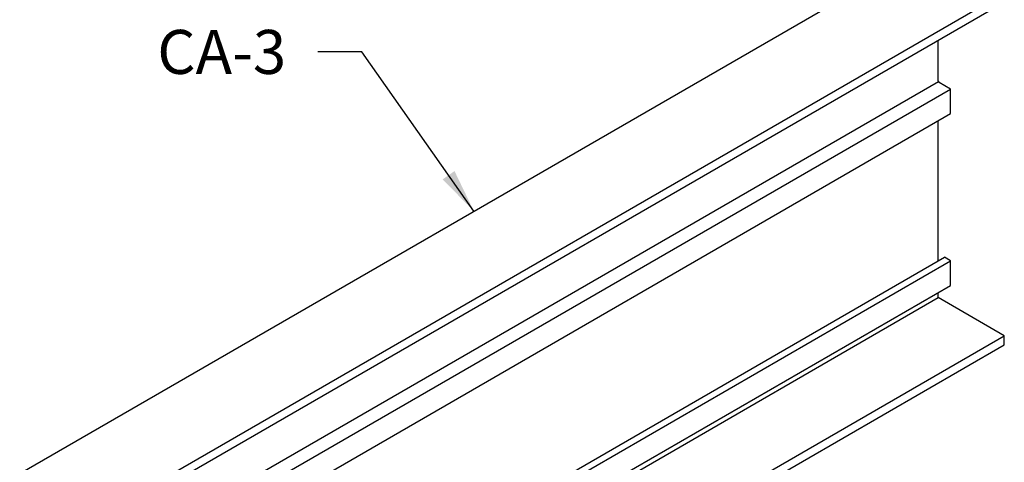
# Model space of a CAD drawing. Units: inches. Extents: x 16.4 to 45.1, y 32 to 47.1.
# Drawn here: x 28.1 to 36.5, y 37.8 to 41.6 of the extents above; entities that cross this region are included whole.
import ezdxf

# ---------------------------------------------------------------- set-up
doc = ezdxf.new("R2010")
doc.units = ezdxf.units.IN
doc.header["$MEASUREMENT"] = 0
doc.layers.add('DIM', color=1, linetype='CONTINUOUS')
doc.layers.add('GRID', color=2, linetype='CONTINUOUS')
doc.styles.add('STD', font='ARIAL.TTF')
doc.dimstyles.new('F-DIM3$7', dxfattribs={"dimscale": 3, "dimtxt": 0.125, "dimasz": 0.125, "dimexe": 0.14, "dimexo": 0.07, "dimgap": 0.09, "dimtad": 0, "dimtih": 1, "dimtoh": 1, "dimdec": 6, "dimzin": 3, "dimdsep": 46, "dimlunit": 5, "dimtxsty": 'STD', "dimcen": 0, "dimclrd": 256, "dimclre": 3, "dimclrt": 256, "dimadec": 0, "dimazin": 0, "dimtfac": 1, "dimtdec": 6, "dimtofl": 0, "dimtmove": 0, "dimatfit": 3, "dimfxl": 0, "dimfrac": 2, "dimtolj": 1, "dimtzin": 0, "dimarcsym": 0})

msp = doc.modelspace()

# ---------------------------------------------------------------- linework, layer by layer
at = {"layer": 'GRID'}
for p, q in [((28.0874938, 37.6922996), (35.8310076, 42.1630416)), ((28.73702, 37.3173119), (36.4805337, 41.7880538)), ((28.73702, 37.2392997), (36.4805337, 41.7100417)), ((35.9175919, 41.0400345), (35.9175919, 41.3849909)), ((35.9201808, 41.0315199), (28.1766095, 36.5607779)), ((28.2797628, 36.4982991), (36.022241, 40.9684082)), ((36.0232765, 40.9690411), (35.9262791, 41.0250188)), ((36.0232765, 40.7590526), (36.0232765, 40.9690411)), ((28.2797628, 36.2883106), (36.0232765, 40.7590526)), ((35.9175919, 39.5040691), (35.9175919, 40.6980121)), ((31.3813796, 36.8850232), (35.9713259, 39.5350208)), ((36.0232765, 39.5050471), (35.9713259, 39.5350208)), ((31.4333877, 36.854992), (36.0232765, 39.5050471)), ((36.0232765, 39.2950011), (36.0232765, 39.5050471)), ((31.6152435, 36.7500553), (36.0216081, 39.2940806)), ((35.9175919, 39.1910424), (35.9175919, 39.2340181)), ((31.6524661, 36.7285386), (35.9175919, 39.1910424)), ((36.4805337, 38.8660492), (35.9175919, 39.1910424)), ((32.2153504, 36.4035454), (36.4805337, 38.8660492)), ((36.4805337, 38.788037), (36.4805337, 38.8660492)), ((32.2828919, 36.3645393), (36.4805337, 38.788037))]:
    msp.add_line(p, q, dxfattribs=at)
msp.add_lwpolyline([(35.9174768, 41.0400345), (35.9174768, 41.0399194), (35.9174768, 41.0398043), (35.9174768, 41.0396317), (35.9174768, 41.0395167), (35.9174768, 41.0394016), (35.9174768, 41.0393441), (35.9174768, 41.039114), (35.9174768, 41.0389989), (35.9174768, 41.0388838), (35.9174768, 41.0388263), (35.9174768, 41.0385962), (35.9174768, 41.0385387), (35.9174768, 41.0384236), (35.9174768, 41.0381935), (35.9174768, 41.0380784), (35.9174768, 41.0380209), (35.9174768, 41.0378483), (35.9174768, 41.0377332), (35.9174768, 41.0376182), (35.9174768, 41.037388), (35.9174768, 41.0373305), (35.9174768, 41.0372154), (35.9174768, 41.0370428), (35.9185124, 41.0369278), (35.9185124, 41.0368127), (35.9185124, 41.0365826), (35.9185124, 41.0365251), (35.9185124, 41.03641), (35.9185124, 41.0362374), (35.9185124, 41.0361223), (35.9185124, 41.0358922), (35.9185124, 41.0358347), (35.9185124, 41.0357196), (35.9185124, 41.035547), (35.9185124, 41.035432), (35.9185124, 41.0353169), (35.9185124, 41.0350868), (35.9185124, 41.0350293), (35.9185124, 41.0347991), (35.9185124, 41.0347416), (35.9185124, 41.0346265), (35.9185124, 41.0343964), (35.9185124, 41.0342814), (35.9185124, 41.0342238), (35.9185124, 41.0340512), (35.9185124, 41.0339362), (35.9194904, 41.0338211), (35.9194904, 41.033591), (35.9194904, 41.0335334), (35.9194904, 41.0333033), (35.9194904, 41.0332458), (35.9194904, 41.0331307), (35.9194904, 41.0329006), (35.9194904, 41.0327855), (35.9194904, 41.032728), (35.9194904, 41.0324979), (35.9194904, 41.0324404), (35.9194904, 41.0323253), (35.9194904, 41.0320952), (35.9194904, 41.0319801), (35.9194904, 41.0319226), (35.9204684, 41.03175), (35.9204684, 41.0316349), (35.9204684, 41.0315199), (35.9204684, 41.0312897), (35.9204684, 41.0312322), (35.9204684, 41.0311171), (35.9204684, 41.0310021), (35.9204684, 41.0308295), (35.9204684, 41.0307144), (35.9204684, 41.0305994), (35.9204684, 41.0304843), (35.9204684, 41.0303117), (35.9204684, 41.0301966), (35.921504, 41.0301391), (35.921504, 41.030024), (35.921504, 41.0297939), (35.921504, 41.0296789), (35.921504, 41.0296213), (35.921504, 41.0295063), (35.921504, 41.0294487), (35.921504, 41.0292186), (35.921504, 41.0291036), (35.921504, 41.0289885), (35.921504, 41.028931), (35.922482, 41.0288159), (35.922482, 41.0287008), (35.922482, 41.0286433), (35.922482, 41.0284132), (35.922482, 41.0282981), (35.922482, 41.0281831), (35.922482, 41.0281255), (35.922482, 41.0280105), (35.922482, 41.0279529), (35.922482, 41.0278379), (35.922482, 41.0277228), (35.9234601, 41.0276077), (35.9234601, 41.0274927), (35.9234601, 41.0274352), (35.9234601, 41.0273201), (35.9234601, 41.027205), (35.9234601, 41.0271475), (35.9234601, 41.0270324), (35.9234601, 41.0269174), (35.9234601, 41.0268023), (35.9234601, 41.0266872), (35.9244956, 41.0266297), (35.9244956, 41.0265147), (35.9244956, 41.0263996), (35.9244956, 41.0263996), (35.9244956, 41.0263421), (35.9244956, 41.026227), (35.9244956, 41.0261119), (35.9244956, 41.0259969), (35.9244956, 41.0258818), (35.9254736, 41.0258818), (35.9254736, 41.0258243), (35.9254736, 41.0257092), (35.9254736, 41.0255942), (35.9254736, 41.0255942), (35.9254736, 41.0255366), (35.9254736, 41.0254216), (35.9254736, 41.0253065), (35.9254736, 41.0253065), (35.9254736, 41.0251914), (35.9264517, 41.0251339), (35.9264517, 41.0251339), (35.9264517, 41.0250188)], dxfattribs=at)

# ---------------------------------------------------------------- texts
at = {"layer": 'DIM', "insert": (30.3593612, 41.4727577), "char_height": 0.375, "attachment_point": 3, "style": 'STD'}
msp.add_mtext('CA-3', dxfattribs=at)

# ---------------------------------------------------------------- leaders
at = {"layer": 'DIM', "annotation_type": 0, "has_hookline": 1, "hookline_direction": 1, "text_width": 1.1436733}
msp.add_leader([(31.9592507, 39.9276706), (31.0043612, 41.2852577), (30.6293612, 41.2852577)], dimstyle='F-DIM3$7', override={"dimgap": 0.09, "dimtad": 0}, dxfattribs=at)

doc.saveas('drawing.dxf')
